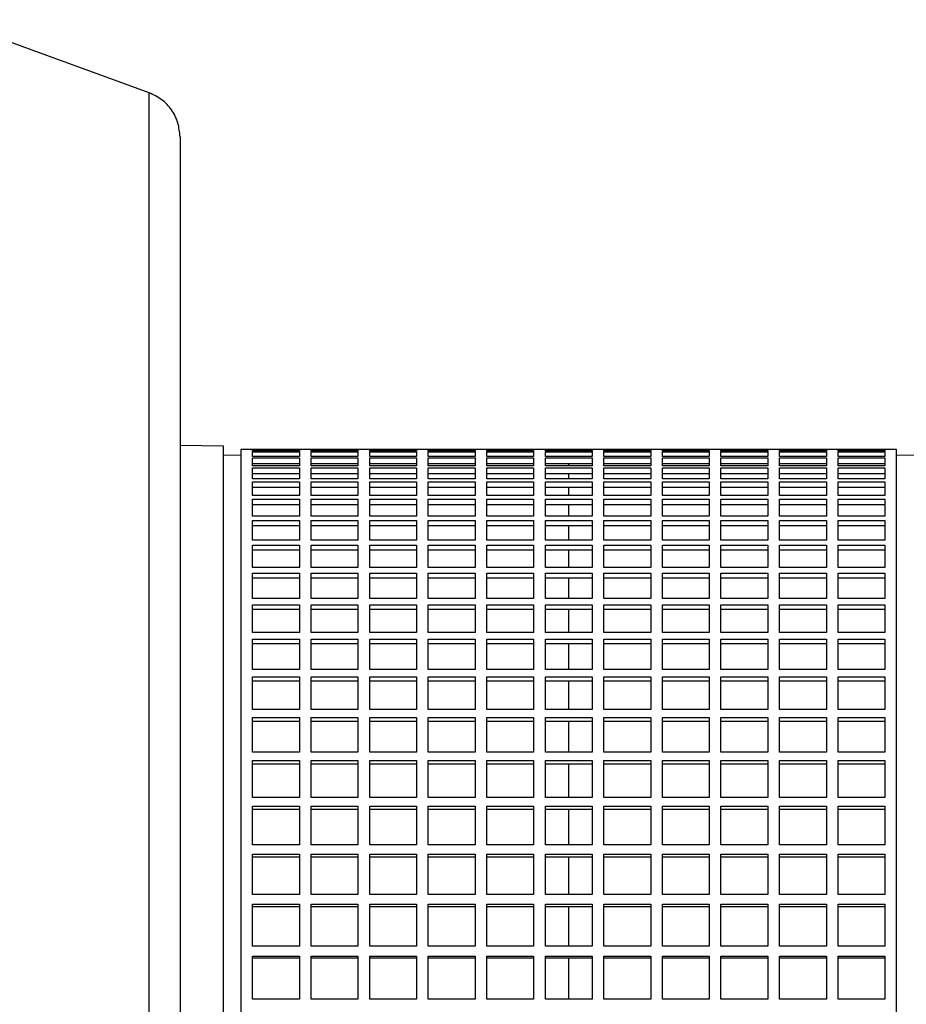
# Model space of a CAD drawing. Units: millimetres. Extents: x -4 to 213, y 0 to 297.
# Drawn here: x 48 to 59, y 85 to 97 of the extents above; entities that cross this region are included whole.
import ezdxf

# ---------------------------------------------------------------- set-up
doc = ezdxf.new("R2010")
doc.units = ezdxf.units.MM

msp = doc.modelspace()

# ---------------------------------------------------------------- linework, layer by layer
at = {"color": 7, "linetype": 'Continuous', "lineweight": 25}
for p, q in [((49.86065, 96.04285), (47.40778, 96.93562)), ((50.76511, 91.72885), (50.23655, 91.73808)), ((50.76511, 70.50706), (50.76511, 91.72885)), ((50.97899, 91.61796), (50.76511, 91.62169)), ((58.97899, 91.68938), (50.97899, 91.68938)), ((50.97899, 91.68938), (50.97899, 70.54653)), ((51.12185, 91.68917), (51.69328, 91.68917)), ((51.12185, 91.67007), (51.12185, 91.68917)), ((51.69328, 91.67007), (51.12185, 91.67007)), ((51.12185, 91.66105), (51.69328, 91.66105)), ((51.12185, 91.60385), (51.12185, 91.66105)), ((51.69328, 91.60385), (51.12185, 91.60385)), ((51.12185, 91.58584), (51.69328, 91.58584)), ((51.12185, 91.49079), (51.12185, 91.58584)), ((51.69328, 91.68917), (51.69328, 91.67007)), ((51.69328, 91.66105), (51.69328, 91.60385)), ((51.69328, 91.58584), (51.69328, 91.49079)), ((51.83614, 91.68917), (52.40756, 91.68917)), ((51.83614, 91.67007), (51.83614, 91.68917)), ((52.40756, 91.67007), (51.83614, 91.67007)), ((51.83614, 91.66105), (52.40756, 91.66105)), ((51.83614, 91.60385), (51.83614, 91.66105)), ((52.40756, 91.60385), (51.83614, 91.60385)), ((51.83614, 91.58584), (52.40756, 91.58584)), ((51.83614, 91.49079), (51.83614, 91.58584)), ((52.40756, 91.68917), (52.40756, 91.67007)), ((52.40756, 91.66105), (52.40756, 91.60385)), ((52.40756, 91.58584), (52.40756, 91.49079)), ((52.55042, 91.68917), (53.12185, 91.68917)), ((52.55042, 91.67007), (52.55042, 91.68917)), ((53.12185, 91.67007), (52.55042, 91.67007)), ((52.55042, 91.66105), (53.12185, 91.66105)), ((52.55042, 91.60385), (52.55042, 91.66105)), ((53.12185, 91.60385), (52.55042, 91.60385)), ((52.55042, 91.58584), (53.12185, 91.58584)), ((52.55042, 91.49079), (52.55042, 91.58584)), ((53.12185, 91.68917), (53.12185, 91.67007)), ((53.12185, 91.66105), (53.12185, 91.60385)), ((53.12185, 91.58584), (53.12185, 91.49079)), ((53.26471, 91.68917), (53.83614, 91.68917)), ((53.26471, 91.67007), (53.26471, 91.68917)), ((53.83614, 91.67007), (53.26471, 91.67007)), ((53.26471, 91.66105), (53.83614, 91.66105)), ((53.26471, 91.60385), (53.26471, 91.66105)), ((53.83614, 91.60385), (53.26471, 91.60385)), ((53.26471, 91.58584), (53.83614, 91.58584)), ((53.26471, 91.49079), (53.26471, 91.58584)), ((53.83614, 91.68917), (53.83614, 91.67007)), ((53.83614, 91.66105), (53.83614, 91.60385)), ((53.83614, 91.58584), (53.83614, 91.49079)), ((53.97899, 91.68917), (54.55042, 91.68917)), ((53.97899, 91.67007), (53.97899, 91.68917)), ((54.55042, 91.67007), (53.97899, 91.67007)), ((53.97899, 91.66105), (54.55042, 91.66105)), ((53.97899, 91.60385), (53.97899, 91.66105)), ((54.55042, 91.60385), (53.97899, 91.60385)), ((53.97899, 91.58584), (54.55042, 91.58584)), ((53.97899, 91.49079), (53.97899, 91.58584)), ((54.55042, 91.68917), (54.55042, 91.67007)), ((54.55042, 91.66105), (54.55042, 91.60385)), ((54.55042, 91.58584), (54.55042, 91.49079)), ((54.69328, 91.68917), (55.26471, 91.68917)), ((54.69328, 91.67007), (54.69328, 91.68917)), ((55.26471, 91.67007), (54.69328, 91.67007)), ((54.69328, 91.66105), (55.26471, 91.66105)), ((54.69328, 91.60385), (54.69328, 91.66105)), ((55.26471, 91.60385), (54.69328, 91.60385)), ((54.69328, 91.58584), (55.26471, 91.58584)), ((54.69328, 91.49079), (54.69328, 91.58584)), ((55.26471, 91.68917), (55.26471, 91.67007)), ((55.26471, 91.66105), (55.26471, 91.60385)), ((55.26471, 91.58584), (55.26471, 91.49079)), ((55.40756, 91.68917), (55.97899, 91.68917)), ((55.40756, 91.67007), (55.40756, 91.68917)), ((55.97899, 91.67007), (55.40756, 91.67007)), ((55.40756, 91.66105), (55.97899, 91.66105)), ((55.40756, 91.60385), (55.40756, 91.66105)), ((55.97899, 91.60385), (55.40756, 91.60385)), ((55.40756, 91.58584), (55.97899, 91.58584)), ((55.40756, 91.49079), (55.40756, 91.58584)), ((55.97899, 91.68917), (55.97899, 91.67007)), ((55.97899, 91.66105), (55.97899, 91.60385)), ((55.97899, 91.58584), (55.97899, 91.49079)), ((56.12185, 91.68917), (56.69328, 91.68917)), ((56.12185, 91.67007), (56.12185, 91.68917)), ((56.69328, 91.67007), (56.12185, 91.67007)), ((56.12185, 91.66105), (56.69328, 91.66105)), ((56.12185, 91.60385), (56.12185, 91.66105)), ((56.69328, 91.60385), (56.12185, 91.60385)), ((56.12185, 91.58584), (56.69328, 91.58584)), ((56.12185, 91.49079), (56.12185, 91.58584)), ((56.69328, 91.68917), (56.69328, 91.67007)), ((56.69328, 91.66105), (56.69328, 91.60385)), ((56.69328, 91.58584), (56.69328, 91.49079)), ((56.83614, 91.68917), (57.40756, 91.68917)), ((56.83614, 91.67007), (56.83614, 91.68917)), ((57.40756, 91.67007), (56.83614, 91.67007)), ((56.83614, 91.66105), (57.40756, 91.66105)), ((56.83614, 91.60385), (56.83614, 91.66105)), ((57.40756, 91.60385), (56.83614, 91.60385)), ((56.83614, 91.58584), (57.40756, 91.58584)), ((56.83614, 91.49079), (56.83614, 91.58584)), ((57.40756, 91.68917), (57.40756, 91.67007)), ((57.40756, 91.66105), (57.40756, 91.60385)), ((57.40756, 91.58584), (57.40756, 91.49079)), ((57.55042, 91.68917), (58.12185, 91.68917)), ((57.55042, 91.67007), (57.55042, 91.68917)), ((58.12185, 91.67007), (57.55042, 91.67007)), ((57.55042, 91.66105), (58.12185, 91.66105)), ((57.55042, 91.60385), (57.55042, 91.66105)), ((58.12185, 91.60385), (57.55042, 91.60385)), ((57.55042, 91.58584), (58.12185, 91.58584)), ((57.55042, 91.49079), (57.55042, 91.58584)), ((58.12185, 91.68917), (58.12185, 91.67007)), ((58.12185, 91.66105), (58.12185, 91.60385)), ((58.12185, 91.58584), (58.12185, 91.49079)), ((58.26471, 91.68917), (58.83614, 91.68917)), ((58.26471, 91.67007), (58.26471, 91.68917)), ((58.83614, 91.67007), (58.26471, 91.67007)), ((58.26471, 91.66105), (58.83614, 91.66105)), ((58.26471, 91.60385), (58.26471, 91.66105)), ((58.83614, 91.60385), (58.26471, 91.60385)), ((58.26471, 91.58584), (58.83614, 91.58584)), ((58.26471, 91.49079), (58.26471, 91.58584)), ((58.83614, 91.68917), (58.83614, 91.67007)), ((58.83614, 91.66105), (58.83614, 91.60385)), ((58.83614, 91.58584), (58.83614, 91.49079)), ((58.97899, 70.54653), (58.97899, 91.68938)), ((59.19328, 91.62169), (58.97899, 91.61795)), ((51.69328, 91.51538), (51.12185, 91.51538)), ((51.69328, 91.49079), (51.12185, 91.49079)), ((51.12185, 91.46388), (51.69328, 91.46388)), ((51.12185, 91.33141), (51.12185, 91.46388)), ((51.69328, 91.46388), (51.69328, 91.33141)), ((52.40756, 91.51538), (51.83614, 91.51538)), ((52.40756, 91.49079), (51.83614, 91.49079)), ((51.83614, 91.46388), (52.40756, 91.46388)), ((51.83614, 91.33141), (51.83614, 91.46388)), ((52.40756, 91.46388), (52.40756, 91.33141)), ((53.12185, 91.51538), (52.55042, 91.51538)), ((53.12185, 91.49079), (52.55042, 91.49079)), ((52.55042, 91.46388), (53.12185, 91.46388)), ((52.55042, 91.33141), (52.55042, 91.46388)), ((53.12185, 91.46388), (53.12185, 91.33141)), ((53.83614, 91.51538), (53.26471, 91.51538)), ((53.83614, 91.49079), (53.26471, 91.49079)), ((53.26471, 91.46388), (53.83614, 91.46388)), ((53.26471, 91.33141), (53.26471, 91.46388)), ((53.83614, 91.46388), (53.83614, 91.33141)), ((54.55042, 91.51538), (53.97899, 91.51538)), ((54.55042, 91.49079), (53.97899, 91.49079)), ((53.97899, 91.46388), (54.55042, 91.46388)), ((53.97899, 91.33141), (53.97899, 91.46388)), ((54.55042, 91.46388), (54.55042, 91.33141)), ((55.26471, 91.51538), (54.69328, 91.51538)), ((55.26471, 91.49079), (54.69328, 91.49079)), ((54.69328, 91.46388), (55.26471, 91.46388)), ((54.69328, 91.33141), (54.69328, 91.46388)), ((54.97924, 91.49079), (54.97924, 91.51538)), ((55.26471, 91.46388), (55.26471, 91.33141)), ((55.97899, 91.51538), (55.40756, 91.51538)), ((55.97899, 91.49079), (55.40756, 91.49079)), ((55.40756, 91.46388), (55.97899, 91.46388)), ((55.40756, 91.33141), (55.40756, 91.46388)), ((55.97899, 91.46388), (55.97899, 91.33141)), ((56.69328, 91.51538), (56.12185, 91.51538)), ((56.69328, 91.49079), (56.12185, 91.49079)), ((56.12185, 91.46388), (56.69328, 91.46388)), ((56.12185, 91.33141), (56.12185, 91.46388)), ((56.69328, 91.46388), (56.69328, 91.33141)), ((57.40756, 91.51538), (56.83614, 91.51538)), ((57.40756, 91.49079), (56.83614, 91.49079)), ((56.83614, 91.46388), (57.40756, 91.46388)), ((56.83614, 91.33141), (56.83614, 91.46388)), ((57.40756, 91.46388), (57.40756, 91.33141)), ((58.12185, 91.51538), (57.55042, 91.51538)), ((58.12185, 91.49079), (57.55042, 91.49079)), ((57.55042, 91.46388), (58.12185, 91.46388)), ((57.55042, 91.33141), (57.55042, 91.46388)), ((58.12185, 91.46388), (58.12185, 91.33141)), ((58.83614, 91.51538), (58.26471, 91.51538)), ((58.83614, 91.49079), (58.26471, 91.49079)), ((58.26471, 91.46388), (58.83614, 91.46388)), ((58.26471, 91.33141), (58.26471, 91.46388)), ((58.83614, 91.46388), (58.83614, 91.33141)), ((51.69328, 91.39437), (51.12185, 91.39437)), ((52.40756, 91.39437), (51.83614, 91.39437)), ((53.12185, 91.39437), (52.55042, 91.39437)), ((53.83614, 91.39437), (53.26471, 91.39437)), ((54.55042, 91.39437), (53.97899, 91.39437)), ((55.26471, 91.39437), (54.69328, 91.39437)), ((54.97924, 91.33141), (54.97924, 91.39437)), ((55.97899, 91.39437), (55.40756, 91.39437)), ((56.69328, 91.39437), (56.12185, 91.39437)), ((57.40756, 91.39437), (56.83614, 91.39437)), ((58.12185, 91.39437), (57.55042, 91.39437)), ((58.83614, 91.39437), (58.26471, 91.39437)), ((51.69328, 91.33141), (51.12185, 91.33141)), ((51.12185, 91.29571), (51.69328, 91.29571)), ((51.12185, 91.12641), (51.12185, 91.29571)), ((51.69328, 91.22747), (51.12185, 91.22747)), ((51.69328, 91.29571), (51.69328, 91.12641)), ((52.40756, 91.33141), (51.83614, 91.33141)), ((51.83614, 91.29571), (52.40756, 91.29571)), ((51.83614, 91.12641), (51.83614, 91.29571)), ((52.40756, 91.22747), (51.83614, 91.22747)), ((52.40756, 91.29571), (52.40756, 91.12641)), ((53.12185, 91.33141), (52.55042, 91.33141)), ((52.55042, 91.29571), (53.12185, 91.29571)), ((52.55042, 91.12641), (52.55042, 91.29571)), ((53.12185, 91.22747), (52.55042, 91.22747)), ((53.12185, 91.29571), (53.12185, 91.12641)), ((53.83614, 91.33141), (53.26471, 91.33141)), ((53.26471, 91.29571), (53.83614, 91.29571)), ((53.26471, 91.12641), (53.26471, 91.29571)), ((53.83614, 91.22747), (53.26471, 91.22747)), ((53.83614, 91.29571), (53.83614, 91.12641)), ((54.55042, 91.33141), (53.97899, 91.33141)), ((53.97899, 91.29571), (54.55042, 91.29571)), ((53.97899, 91.12641), (53.97899, 91.29571)), ((54.55042, 91.22747), (53.97899, 91.22747)), ((54.55042, 91.29571), (54.55042, 91.12641)), ((55.26471, 91.33141), (54.69328, 91.33141)), ((54.69328, 91.29571), (55.26471, 91.29571)), ((54.69328, 91.12641), (54.69328, 91.29571)), ((55.26471, 91.22747), (54.69328, 91.22747)), ((54.97924, 91.12641), (54.97924, 91.22747)), ((55.26471, 91.29571), (55.26471, 91.12641)), ((55.97899, 91.33141), (55.40756, 91.33141)), ((55.40756, 91.29571), (55.97899, 91.29571)), ((55.40756, 91.12641), (55.40756, 91.29571)), ((55.97899, 91.22747), (55.40756, 91.22747)), ((55.97899, 91.29571), (55.97899, 91.12641)), ((56.69328, 91.33141), (56.12185, 91.33141)), ((56.12185, 91.29571), (56.69328, 91.29571)), ((56.12185, 91.12641), (56.12185, 91.29571)), ((56.69328, 91.22747), (56.12185, 91.22747)), ((56.69328, 91.29571), (56.69328, 91.12641)), ((57.40756, 91.33141), (56.83614, 91.33141)), ((56.83614, 91.29571), (57.40756, 91.29571)), ((56.83614, 91.12641), (56.83614, 91.29571)), ((57.40756, 91.22747), (56.83614, 91.22747)), ((57.40756, 91.29571), (57.40756, 91.12641)), ((58.12185, 91.33141), (57.55042, 91.33141)), ((57.55042, 91.29571), (58.12185, 91.29571)), ((57.55042, 91.12641), (57.55042, 91.29571)), ((58.12185, 91.22747), (57.55042, 91.22747)), ((58.12185, 91.29571), (58.12185, 91.12641)), ((58.83614, 91.33141), (58.26471, 91.33141)), ((58.26471, 91.29571), (58.83614, 91.29571)), ((58.26471, 91.12641), (58.26471, 91.29571)), ((58.83614, 91.22747), (58.26471, 91.22747)), ((58.83614, 91.29571), (58.83614, 91.12641)), ((51.69328, 91.12641), (51.12185, 91.12641)), ((52.40756, 91.12641), (51.83614, 91.12641)), ((53.12185, 91.12641), (52.55042, 91.12641)), ((53.83614, 91.12641), (53.26471, 91.12641)), ((54.55042, 91.12641), (53.97899, 91.12641)), ((55.26471, 91.12641), (54.69328, 91.12641)), ((55.97899, 91.12641), (55.40756, 91.12641)), ((56.69328, 91.12641), (56.12185, 91.12641)), ((57.40756, 91.12641), (56.83614, 91.12641)), ((58.12185, 91.12641), (57.55042, 91.12641)), ((58.83614, 91.12641), (58.26471, 91.12641)), ((51.12185, 91.08209), (51.69328, 91.08209)), ((51.12185, 90.87671), (51.12185, 91.08209)), ((51.69328, 91.01541), (51.12185, 91.01541)), ((51.69328, 91.08209), (51.69328, 90.87671)), ((51.83614, 91.08209), (52.40756, 91.08209)), ((51.83614, 90.87671), (51.83614, 91.08209)), ((52.40756, 91.01541), (51.83614, 91.01541)), ((52.40756, 91.08209), (52.40756, 90.87671)), ((52.55042, 91.08209), (53.12185, 91.08209)), ((52.55042, 90.87671), (52.55042, 91.08209)), ((53.12185, 91.01541), (52.55042, 91.01541)), ((53.12185, 91.08209), (53.12185, 90.87671)), ((53.26471, 91.08209), (53.83614, 91.08209)), ((53.26471, 90.87671), (53.26471, 91.08209)), ((53.83614, 91.01541), (53.26471, 91.01541)), ((53.83614, 91.08209), (53.83614, 90.87671)), ((53.97899, 91.08209), (54.55042, 91.08209)), ((53.97899, 90.87671), (53.97899, 91.08209)), ((54.55042, 91.01541), (53.97899, 91.01541)), ((54.55042, 91.08209), (54.55042, 90.87671)), ((54.69328, 91.08209), (55.26471, 91.08209)), ((54.69328, 90.87671), (54.69328, 91.08209)), ((55.26471, 91.01541), (54.69328, 91.01541)), ((54.97924, 90.87671), (54.97924, 91.01541)), ((55.26471, 91.08209), (55.26471, 90.87671)), ((55.40756, 91.08209), (55.97899, 91.08209)), ((55.40756, 90.87671), (55.40756, 91.08209)), ((55.97899, 91.01541), (55.40756, 91.01541)), ((55.97899, 91.08209), (55.97899, 90.87671)), ((56.12185, 91.08209), (56.69328, 91.08209)), ((56.12185, 90.87671), (56.12185, 91.08209)), ((56.69328, 91.01541), (56.12185, 91.01541)), ((56.69328, 91.08209), (56.69328, 90.87671)), ((56.83614, 91.08209), (57.40756, 91.08209)), ((56.83614, 90.87671), (56.83614, 91.08209)), ((57.40756, 91.01541), (56.83614, 91.01541)), ((57.40756, 91.08209), (57.40756, 90.87671)), ((57.55042, 91.08209), (58.12185, 91.08209)), ((57.55042, 90.87671), (57.55042, 91.08209)), ((58.12185, 91.01541), (57.55042, 91.01541)), ((58.12185, 91.08209), (58.12185, 90.87671)), ((58.26471, 91.08209), (58.83614, 91.08209)), ((58.26471, 90.87671), (58.26471, 91.08209)), ((58.83614, 91.01541), (58.26471, 91.01541)), ((58.83614, 91.08209), (58.83614, 90.87671)), ((51.69328, 90.87671), (51.12185, 90.87671)), ((52.40756, 90.87671), (51.83614, 90.87671)), ((53.12185, 90.87671), (52.55042, 90.87671)), ((53.83614, 90.87671), (53.26471, 90.87671)), ((54.55042, 90.87671), (53.97899, 90.87671)), ((55.26471, 90.87671), (54.69328, 90.87671)), ((55.97899, 90.87671), (55.40756, 90.87671)), ((56.69328, 90.87671), (56.12185, 90.87671)), ((57.40756, 90.87671), (56.83614, 90.87671)), ((58.12185, 90.87671), (57.55042, 90.87671)), ((58.83614, 90.87671), (58.26471, 90.87671)), ((51.12185, 90.82397), (51.69328, 90.82397)), ((51.12185, 90.58343), (51.12185, 90.82397)), ((51.69328, 90.75915), (51.12185, 90.75915)), ((51.69328, 90.82397), (51.69328, 90.58343)), ((51.83614, 90.82397), (52.40756, 90.82397)), ((51.83614, 90.58343), (51.83614, 90.82397)), ((52.40756, 90.75915), (51.83614, 90.75915)), ((52.40756, 90.82397), (52.40756, 90.58343)), ((52.55042, 90.82397), (53.12185, 90.82397)), ((52.55042, 90.58343), (52.55042, 90.82397)), ((53.12185, 90.75915), (52.55042, 90.75915)), ((53.12185, 90.82397), (53.12185, 90.58343)), ((53.26471, 90.82397), (53.83614, 90.82397)), ((53.26471, 90.58343), (53.26471, 90.82397)), ((53.83614, 90.75915), (53.26471, 90.75915)), ((53.83614, 90.82397), (53.83614, 90.58343)), ((53.97899, 90.82397), (54.55042, 90.82397)), ((53.97899, 90.58343), (53.97899, 90.82397)), ((54.55042, 90.75915), (53.97899, 90.75915)), ((54.55042, 90.82397), (54.55042, 90.58343)), ((54.69328, 90.82397), (55.26471, 90.82397)), ((54.69328, 90.58343), (54.69328, 90.82397)), ((55.26471, 90.75915), (54.69328, 90.75915)), ((55.26471, 90.82397), (55.26471, 90.58343)), ((55.40756, 90.82397), (55.97899, 90.82397)), ((55.40756, 90.58343), (55.40756, 90.82397)), ((55.97899, 90.75915), (55.40756, 90.75915)), ((55.97899, 90.82397), (55.97899, 90.58343)), ((56.12185, 90.82397), (56.69328, 90.82397)), ((56.12185, 90.58343), (56.12185, 90.82397)), ((56.69328, 90.75915), (56.12185, 90.75915)), ((56.69328, 90.82397), (56.69328, 90.58343)), ((56.83614, 90.82397), (57.40756, 90.82397)), ((56.83614, 90.58343), (56.83614, 90.82397)), ((57.40756, 90.75915), (56.83614, 90.75915)), ((57.40756, 90.82397), (57.40756, 90.58343)), ((57.55042, 90.82397), (58.12185, 90.82397)), ((57.55042, 90.58343), (57.55042, 90.82397)), ((58.12185, 90.75915), (57.55042, 90.75915)), ((58.12185, 90.82397), (58.12185, 90.58343)), ((58.26471, 90.82397), (58.83614, 90.82397)), ((58.26471, 90.58343), (58.26471, 90.82397)), ((58.83614, 90.75915), (58.26471, 90.75915)), ((58.83614, 90.82397), (58.83614, 90.58343)), ((51.69328, 90.58343), (51.12185, 90.58343)), ((51.12185, 90.52249), (51.69328, 90.52249)), ((51.12185, 90.24787), (51.12185, 90.52249)), ((51.69328, 90.52249), (51.69328, 90.24787)), ((52.40756, 90.58343), (51.83614, 90.58343)), ((51.83614, 90.52249), (52.40756, 90.52249)), ((51.83614, 90.24787), (51.83614, 90.52249)), ((52.40756, 90.52249), (52.40756, 90.24787)), ((53.12185, 90.58343), (52.55042, 90.58343)), ((52.55042, 90.52249), (53.12185, 90.52249)), ((52.55042, 90.24787), (52.55042, 90.52249)), ((53.12185, 90.52249), (53.12185, 90.24787)), ((53.83614, 90.58343), (53.26471, 90.58343)), ((53.26471, 90.52249), (53.83614, 90.52249)), ((53.26471, 90.24787), (53.26471, 90.52249)), ((53.83614, 90.52249), (53.83614, 90.24787)), ((54.55042, 90.58343), (53.97899, 90.58343)), ((53.97899, 90.52249), (54.55042, 90.52249)), ((53.97899, 90.24787), (53.97899, 90.52249)), ((54.55042, 90.52249), (54.55042, 90.24787)), ((55.26471, 90.58343), (54.69328, 90.58343)), ((54.69328, 90.52249), (55.26471, 90.52249)), ((54.69328, 90.24787), (54.69328, 90.52249)), ((55.26471, 90.52249), (55.26471, 90.24787)), ((55.97899, 90.58343), (55.40756, 90.58343)), ((55.40756, 90.52249), (55.97899, 90.52249)), ((55.40756, 90.24787), (55.40756, 90.52249)), ((55.97899, 90.52249), (55.97899, 90.24787)), ((56.69328, 90.58343), (56.12185, 90.58343)), ((56.12185, 90.52249), (56.69328, 90.52249)), ((56.12185, 90.24787), (56.12185, 90.52249)), ((56.69328, 90.52249), (56.69328, 90.24787)), ((57.40756, 90.58343), (56.83614, 90.58343)), ((56.83614, 90.52249), (57.40756, 90.52249)), ((56.83614, 90.24787), (56.83614, 90.52249)), ((57.40756, 90.52249), (57.40756, 90.24787)), ((58.12185, 90.58343), (57.55042, 90.58343)), ((57.55042, 90.52249), (58.12185, 90.52249)), ((57.55042, 90.24787), (57.55042, 90.52249)), ((58.12185, 90.52249), (58.12185, 90.24787)), ((58.83614, 90.58343), (58.26471, 90.58343)), ((58.26471, 90.52249), (58.83614, 90.52249)), ((58.26471, 90.24787), (58.26471, 90.52249)), ((58.83614, 90.52249), (58.83614, 90.24787)), ((51.69328, 90.45983), (51.12185, 90.45983)), ((52.40756, 90.45983), (51.83614, 90.45983)), ((53.12185, 90.45983), (52.55042, 90.45983)), ((53.83614, 90.45983), (53.26471, 90.45983)), ((54.55042, 90.45983), (53.97899, 90.45983)), ((55.26471, 90.45983), (54.69328, 90.45983)), ((55.97899, 90.45983), (55.40756, 90.45983)), ((56.69328, 90.45983), (56.12185, 90.45983)), ((57.40756, 90.45983), (56.83614, 90.45983)), ((58.12185, 90.45983), (57.55042, 90.45983)), ((58.83614, 90.45983), (58.26471, 90.45983)), ((51.69328, 90.24787), (51.12185, 90.24787)), ((51.12185, 90.17901), (51.69328, 90.17901)), ((51.12185, 89.87154), (51.12185, 90.17901)), ((51.69328, 90.17901), (51.69328, 89.87154)), ((52.40756, 90.24787), (51.83614, 90.24787)), ((51.83614, 90.17901), (52.40756, 90.17901)), ((51.83614, 89.87154), (51.83614, 90.17901)), ((52.40756, 90.17901), (52.40756, 89.87154)), ((53.12185, 90.24787), (52.55042, 90.24787)), ((52.55042, 90.17901), (53.12185, 90.17901)), ((52.55042, 89.87154), (52.55042, 90.17901)), ((53.12185, 90.17901), (53.12185, 89.87154)), ((53.83614, 90.24787), (53.26471, 90.24787)), ((53.26471, 90.17901), (53.83614, 90.17901)), ((53.26471, 89.87154), (53.26471, 90.17901)), ((53.83614, 90.17901), (53.83614, 89.87154)), ((54.55042, 90.24787), (53.97899, 90.24787)), ((53.97899, 90.17901), (54.55042, 90.17901)), ((53.97899, 89.87154), (53.97899, 90.17901)), ((54.55042, 90.17901), (54.55042, 89.87154)), ((55.26471, 90.24787), (54.69328, 90.24787)), ((54.69328, 90.17901), (55.26471, 90.17901)), ((54.69328, 89.87154), (54.69328, 90.17901)), ((55.26471, 90.17901), (55.26471, 89.87154)), ((55.97899, 90.24787), (55.40756, 90.24787)), ((55.40756, 90.17901), (55.97899, 90.17901)), ((55.40756, 89.87154), (55.40756, 90.17901)), ((55.97899, 90.17901), (55.97899, 89.87154)), ((56.69328, 90.24787), (56.12185, 90.24787)), ((56.12185, 90.17901), (56.69328, 90.17901)), ((56.12185, 89.87154), (56.12185, 90.17901)), ((56.69328, 90.17901), (56.69328, 89.87154)), ((57.40756, 90.24787), (56.83614, 90.24787)), ((56.83614, 90.17901), (57.40756, 90.17901)), ((56.83614, 89.87154), (56.83614, 90.17901)), ((57.40756, 90.17901), (57.40756, 89.87154)), ((58.12185, 90.24787), (57.55042, 90.24787)), ((57.55042, 90.17901), (58.12185, 90.17901)), ((57.55042, 89.87154), (57.55042, 90.17901)), ((58.12185, 90.17901), (58.12185, 89.87154)), ((58.83614, 90.24787), (58.26471, 90.24787)), ((58.26471, 90.17901), (58.83614, 90.17901)), ((58.26471, 89.87154), (58.26471, 90.17901)), ((58.83614, 90.17901), (58.83614, 89.87154)), ((51.69328, 90.11878), (51.12185, 90.11878)), ((52.40756, 90.11878), (51.83614, 90.11878)), ((53.12185, 90.11878), (52.55042, 90.11878)), ((53.83614, 90.11878), (53.26471, 90.11878)), ((54.55042, 90.11878), (53.97899, 90.11878)), ((55.26471, 90.11878), (54.69328, 90.11878)), ((55.97899, 90.11878), (55.40756, 90.11878)), ((56.69328, 90.11878), (56.12185, 90.11878)), ((57.40756, 90.11878), (56.83614, 90.11878)), ((58.12185, 90.11878), (57.55042, 90.11878)), ((58.83614, 90.11878), (58.26471, 90.11878)), ((51.69328, 89.87154), (51.12185, 89.87154)), ((51.12185, 89.79507), (51.69328, 89.79507)), ((51.12185, 89.45611), (51.12185, 89.79507)), ((51.69328, 89.79507), (51.69328, 89.45611)), ((52.40756, 89.87154), (51.83614, 89.87154)), ((51.83614, 89.79507), (52.40756, 89.79507)), ((51.83614, 89.45611), (51.83614, 89.79507)), ((52.40756, 89.79507), (52.40756, 89.45611)), ((53.12185, 89.87154), (52.55042, 89.87154)), ((52.55042, 89.79507), (53.12185, 89.79507)), ((52.55042, 89.45611), (52.55042, 89.79507)), ((53.12185, 89.79507), (53.12185, 89.45611)), ((53.83614, 89.87154), (53.26471, 89.87154)), ((53.26471, 89.79507), (53.83614, 89.79507)), ((53.26471, 89.45611), (53.26471, 89.79507)), ((53.83614, 89.79507), (53.83614, 89.45611)), ((54.55042, 89.87154), (53.97899, 89.87154)), ((53.97899, 89.79507), (54.55042, 89.79507)), ((53.97899, 89.45611), (53.97899, 89.79507)), ((54.55042, 89.79507), (54.55042, 89.45611)), ((55.26471, 89.87154), (54.69328, 89.87154)), ((54.69328, 89.79507), (55.26471, 89.79507)), ((54.69328, 89.45611), (54.69328, 89.79507)), ((55.26471, 89.79507), (55.26471, 89.45611)), ((55.97899, 89.87154), (55.40756, 89.87154)), ((55.40756, 89.79507), (55.97899, 89.79507)), ((55.40756, 89.45611), (55.40756, 89.79507)), ((55.97899, 89.79507), (55.97899, 89.45611)), ((56.69328, 89.87154), (56.12185, 89.87154)), ((56.12185, 89.79507), (56.69328, 89.79507)), ((56.12185, 89.45611), (56.12185, 89.79507)), ((56.69328, 89.79507), (56.69328, 89.45611)), ((57.40756, 89.87154), (56.83614, 89.87154)), ((56.83614, 89.79507), (57.40756, 89.79507)), ((56.83614, 89.45611), (56.83614, 89.79507)), ((57.40756, 89.79507), (57.40756, 89.45611)), ((58.12185, 89.87154), (57.55042, 89.87154)), ((57.55042, 89.79507), (58.12185, 89.79507)), ((57.55042, 89.45611), (57.55042, 89.79507)), ((58.12185, 89.79507), (58.12185, 89.45611)), ((58.83614, 89.87154), (58.26471, 89.87154)), ((58.26471, 89.79507), (58.83614, 89.79507)), ((58.26471, 89.45611), (58.26471, 89.79507)), ((58.83614, 89.79507), (58.83614, 89.45611)), ((51.69328, 89.73754), (51.12185, 89.73754)), ((52.40756, 89.73754), (51.83614, 89.73754)), ((53.12185, 89.73754), (52.55042, 89.73754)), ((53.83614, 89.73754), (53.26471, 89.73754)), ((54.55042, 89.73754), (53.97899, 89.73754)), ((55.26471, 89.73754), (54.69328, 89.73754)), ((55.97899, 89.73754), (55.40756, 89.73754)), ((56.69328, 89.73754), (56.12185, 89.73754)), ((57.40756, 89.73754), (56.83614, 89.73754)), ((58.12185, 89.73754), (57.55042, 89.73754)), ((58.83614, 89.73754), (58.26471, 89.73754)), ((51.69328, 89.45611), (51.12185, 89.45611)), ((52.40756, 89.45611), (51.83614, 89.45611)), ((53.12185, 89.45611), (52.55042, 89.45611)), ((53.83614, 89.45611), (53.26471, 89.45611)), ((54.55042, 89.45611), (53.97899, 89.45611)), ((55.26471, 89.45611), (54.69328, 89.45611)), ((55.97899, 89.45611), (55.40756, 89.45611)), ((56.69328, 89.45611), (56.12185, 89.45611)), ((57.40756, 89.45611), (56.83614, 89.45611)), ((58.12185, 89.45611), (57.55042, 89.45611)), ((58.83614, 89.45611), (58.26471, 89.45611)), ((51.12185, 89.37236), (51.69328, 89.37236)), ((51.12185, 89.00343), (51.12185, 89.37236)), ((51.69328, 89.3178), (51.12185, 89.3178)), ((51.69328, 89.37236), (51.69328, 89.00343)), ((51.83614, 89.37236), (52.40756, 89.37236)), ((51.83614, 89.00343), (51.83614, 89.37236)), ((52.40756, 89.3178), (51.83614, 89.3178)), ((52.40756, 89.37236), (52.40756, 89.00343)), ((52.55042, 89.37236), (53.12185, 89.37236)), ((52.55042, 89.00343), (52.55042, 89.37236)), ((53.12185, 89.3178), (52.55042, 89.3178)), ((53.12185, 89.37236), (53.12185, 89.00343)), ((53.26471, 89.37236), (53.83614, 89.37236)), ((53.26471, 89.00343), (53.26471, 89.37236)), ((53.83614, 89.3178), (53.26471, 89.3178)), ((53.83614, 89.37236), (53.83614, 89.00343)), ((53.97899, 89.37236), (54.55042, 89.37236)), ((53.97899, 89.00343), (53.97899, 89.37236)), ((54.55042, 89.3178), (53.97899, 89.3178)), ((54.55042, 89.37236), (54.55042, 89.00343)), ((54.69328, 89.37236), (55.26471, 89.37236)), ((54.69328, 89.00343), (54.69328, 89.37236)), ((55.26471, 89.3178), (54.69328, 89.3178)), ((55.26471, 89.37236), (55.26471, 89.00343)), ((55.40756, 89.37236), (55.97899, 89.37236)), ((55.40756, 89.00343), (55.40756, 89.37236)), ((55.97899, 89.3178), (55.40756, 89.3178)), ((55.97899, 89.37236), (55.97899, 89.00343)), ((56.12185, 89.37236), (56.69328, 89.37236)), ((56.12185, 89.00343), (56.12185, 89.37236)), ((56.69328, 89.3178), (56.12185, 89.3178)), ((56.69328, 89.37236), (56.69328, 89.00343)), ((56.83614, 89.37236), (57.40756, 89.37236)), ((56.83614, 89.00343), (56.83614, 89.37236)), ((57.40756, 89.3178), (56.83614, 89.3178)), ((57.40756, 89.37236), (57.40756, 89.00343)), ((57.55042, 89.37236), (58.12185, 89.37236)), ((57.55042, 89.00343), (57.55042, 89.37236)), ((58.12185, 89.3178), (57.55042, 89.3178)), ((58.12185, 89.37236), (58.12185, 89.00343)), ((58.26471, 89.37236), (58.83614, 89.37236)), ((58.26471, 89.00343), (58.26471, 89.37236)), ((58.83614, 89.3178), (58.26471, 89.3178)), ((58.83614, 89.37236), (58.83614, 89.00343)), ((51.69328, 89.00343), (51.12185, 89.00343)), ((52.40756, 89.00343), (51.83614, 89.00343)), ((53.12185, 89.00343), (52.55042, 89.00343)), ((53.83614, 89.00343), (53.26471, 89.00343)), ((54.55042, 89.00343), (53.97899, 89.00343)), ((55.26471, 89.00343), (54.69328, 89.00343)), ((55.97899, 89.00343), (55.40756, 89.00343)), ((56.69328, 89.00343), (56.12185, 89.00343)), ((57.40756, 89.00343), (56.83614, 89.00343)), ((58.12185, 89.00343), (57.55042, 89.00343)), ((58.83614, 89.00343), (58.26471, 89.00343)), ((51.12185, 88.9128), (51.69328, 88.9128)), ((51.12185, 88.51555), (51.12185, 88.9128)), ((51.69328, 88.86143), (51.12185, 88.86143)), ((51.69328, 88.9128), (51.69328, 88.51555)), ((51.83614, 88.9128), (52.40756, 88.9128)), ((51.83614, 88.51555), (51.83614, 88.9128)), ((52.40756, 88.86143), (51.83614, 88.86143)), ((52.40756, 88.9128), (52.40756, 88.51555)), ((52.55042, 88.9128), (53.12185, 88.9128)), ((52.55042, 88.51555), (52.55042, 88.9128)), ((53.12185, 88.86143), (52.55042, 88.86143)), ((53.12185, 88.9128), (53.12185, 88.51555)), ((53.26471, 88.9128), (53.83614, 88.9128)), ((53.26471, 88.51555), (53.26471, 88.9128)), ((53.83614, 88.86143), (53.26471, 88.86143)), ((53.83614, 88.9128), (53.83614, 88.51555)), ((53.97899, 88.9128), (54.55042, 88.9128)), ((53.97899, 88.51555), (53.97899, 88.9128)), ((54.55042, 88.86143), (53.97899, 88.86143)), ((54.55042, 88.9128), (54.55042, 88.51555)), ((54.69328, 88.9128), (55.26471, 88.9128)), ((54.69328, 88.51555), (54.69328, 88.9128)), ((55.26471, 88.86143), (54.69328, 88.86143)), ((54.97924, 88.51555), (54.97924, 88.86143)), ((55.26471, 88.9128), (55.26471, 88.51555)), ((55.40756, 88.9128), (55.97899, 88.9128)), ((55.40756, 88.51555), (55.40756, 88.9128)), ((55.97899, 88.86143), (55.40756, 88.86143)), ((55.97899, 88.9128), (55.97899, 88.51555)), ((56.12185, 88.9128), (56.69328, 88.9128)), ((56.12185, 88.51555), (56.12185, 88.9128)), ((56.69328, 88.86143), (56.12185, 88.86143)), ((56.69328, 88.9128), (56.69328, 88.51555)), ((56.83614, 88.9128), (57.40756, 88.9128)), ((56.83614, 88.51555), (56.83614, 88.9128)), ((57.40756, 88.86143), (56.83614, 88.86143)), ((57.40756, 88.9128), (57.40756, 88.51555)), ((57.55042, 88.9128), (58.12185, 88.9128)), ((57.55042, 88.51555), (57.55042, 88.9128)), ((58.12185, 88.86143), (57.55042, 88.86143)), ((58.12185, 88.9128), (58.12185, 88.51555)), ((58.26471, 88.9128), (58.83614, 88.9128)), ((58.26471, 88.51555), (58.26471, 88.9128)), ((58.83614, 88.86143), (58.26471, 88.86143)), ((58.83614, 88.9128), (58.83614, 88.51555)), ((51.69328, 88.51555), (51.12185, 88.51555)), ((52.40756, 88.51555), (51.83614, 88.51555)), ((53.12185, 88.51555), (52.55042, 88.51555)), ((53.83614, 88.51555), (53.26471, 88.51555)), ((54.55042, 88.51555), (53.97899, 88.51555)), ((55.26471, 88.51555), (54.69328, 88.51555)), ((55.97899, 88.51555), (55.40756, 88.51555)), ((56.69328, 88.51555), (56.12185, 88.51555)), ((57.40756, 88.51555), (56.83614, 88.51555)), ((58.12185, 88.51555), (57.55042, 88.51555)), ((58.83614, 88.51555), (58.26471, 88.51555)), ((51.12185, 88.41842), (51.69328, 88.41842)), ((51.12185, 87.99462), (51.12185, 88.41842)), ((51.69328, 88.37049), (51.12185, 88.37049)), ((51.69328, 88.41842), (51.69328, 87.99462)), ((51.83614, 88.41842), (52.40756, 88.41842)), ((51.83614, 87.99462), (51.83614, 88.41842)), ((52.40756, 88.37049), (51.83614, 88.37049)), ((52.40756, 88.41842), (52.40756, 87.99462)), ((52.55042, 88.41842), (53.12185, 88.41842)), ((52.55042, 87.99462), (52.55042, 88.41842)), ((53.12185, 88.37049), (52.55042, 88.37049)), ((53.12185, 88.41842), (53.12185, 87.99462)), ((53.26471, 88.41842), (53.83614, 88.41842)), ((53.26471, 87.99462), (53.26471, 88.41842)), ((53.83614, 88.37049), (53.26471, 88.37049)), ((53.83614, 88.41842), (53.83614, 87.99462)), ((53.97899, 88.41842), (54.55042, 88.41842)), ((53.97899, 87.99462), (53.97899, 88.41842)), ((54.55042, 88.37049), (53.97899, 88.37049)), ((54.55042, 88.41842), (54.55042, 87.99462)), ((54.69328, 88.41842), (55.26471, 88.41842)), ((54.69328, 87.99462), (54.69328, 88.41842)), ((55.26471, 88.37049), (54.69328, 88.37049)), ((54.97924, 87.99462), (54.97924, 88.37049)), ((55.26471, 88.41842), (55.26471, 87.99462)), ((55.40756, 88.41842), (55.97899, 88.41842)), ((55.40756, 87.99462), (55.40756, 88.41842)), ((55.97899, 88.37049), (55.40756, 88.37049)), ((55.97899, 88.41842), (55.97899, 87.99462)), ((56.12185, 88.41842), (56.69328, 88.41842)), ((56.12185, 87.99462), (56.12185, 88.41842)), ((56.69328, 88.37049), (56.12185, 88.37049)), ((56.69328, 88.41842), (56.69328, 87.99462)), ((56.83614, 88.41842), (57.40756, 88.41842)), ((56.83614, 87.99462), (56.83614, 88.41842)), ((57.40756, 88.37049), (56.83614, 88.37049)), ((57.40756, 88.41842), (57.40756, 87.99462)), ((57.55042, 88.41842), (58.12185, 88.41842)), ((57.55042, 87.99462), (57.55042, 88.41842)), ((58.12185, 88.37049), (57.55042, 88.37049)), ((58.12185, 88.41842), (58.12185, 87.99462)), ((58.26471, 88.41842), (58.83614, 88.41842)), ((58.26471, 87.99462), (58.26471, 88.41842)), ((58.83614, 88.37049), (58.26471, 88.37049)), ((58.83614, 88.41842), (58.83614, 87.99462)), ((51.69328, 87.99462), (51.12185, 87.99462)), ((52.40756, 87.99462), (51.83614, 87.99462)), ((53.12185, 87.99462), (52.55042, 87.99462)), ((53.83614, 87.99462), (53.26471, 87.99462)), ((54.55042, 87.99462), (53.97899, 87.99462)), ((55.26471, 87.99462), (54.69328, 87.99462)), ((55.97899, 87.99462), (55.40756, 87.99462)), ((56.69328, 87.99462), (56.12185, 87.99462)), ((57.40756, 87.99462), (56.83614, 87.99462)), ((58.12185, 87.99462), (57.55042, 87.99462)), ((58.83614, 87.99462), (58.26471, 87.99462)), ((51.12185, 87.89143), (51.69328, 87.89143)), ((51.12185, 87.44297), (51.12185, 87.89143)), ((51.69328, 87.89143), (51.69328, 87.44297)), ((51.83614, 87.89143), (52.40756, 87.89143)), ((51.83614, 87.44297), (51.83614, 87.89143)), ((52.40756, 87.89143), (52.40756, 87.44297)), ((52.55042, 87.89143), (53.12185, 87.89143)), ((52.55042, 87.44297), (52.55042, 87.89143)), ((53.12185, 87.89143), (53.12185, 87.44297)), ((53.26471, 87.89143), (53.83614, 87.89143)), ((53.26471, 87.44297), (53.26471, 87.89143)), ((53.83614, 87.89143), (53.83614, 87.44297)), ((53.97899, 87.89143), (54.55042, 87.89143)), ((53.97899, 87.44297), (53.97899, 87.89143)), ((54.55042, 87.89143), (54.55042, 87.44297)), ((54.69328, 87.89143), (55.26471, 87.89143)), ((54.69328, 87.44297), (54.69328, 87.89143)), ((55.26471, 87.89143), (55.26471, 87.44297)), ((55.40756, 87.89143), (55.97899, 87.89143)), ((55.40756, 87.44297), (55.40756, 87.89143)), ((55.97899, 87.89143), (55.97899, 87.44297)), ((56.12185, 87.89143), (56.69328, 87.89143)), ((56.12185, 87.44297), (56.12185, 87.89143)), ((56.69328, 87.89143), (56.69328, 87.44297)), ((56.83614, 87.89143), (57.40756, 87.89143)), ((56.83614, 87.44297), (56.83614, 87.89143)), ((57.40756, 87.89143), (57.40756, 87.44297)), ((57.55042, 87.89143), (58.12185, 87.89143)), ((57.55042, 87.44297), (57.55042, 87.89143)), ((58.12185, 87.89143), (58.12185, 87.44297)), ((58.26471, 87.89143), (58.83614, 87.89143)), ((58.26471, 87.44297), (58.26471, 87.89143)), ((58.83614, 87.89143), (58.83614, 87.44297)), ((51.69328, 87.84715), (51.12185, 87.84715)), ((52.40756, 87.84715), (51.83614, 87.84715)), ((53.12185, 87.84715), (52.55042, 87.84715)), ((53.83614, 87.84715), (53.26471, 87.84715)), ((54.55042, 87.84715), (53.97899, 87.84715)), ((55.26471, 87.84715), (54.69328, 87.84715)), ((54.97924, 87.44297), (54.97924, 87.84715)), ((55.97899, 87.84715), (55.40756, 87.84715)), ((56.69328, 87.84715), (56.12185, 87.84715)), ((57.40756, 87.84715), (56.83614, 87.84715)), ((58.12185, 87.84715), (57.55042, 87.84715)), ((58.83614, 87.84715), (58.26471, 87.84715)), ((51.69328, 87.44297), (51.12185, 87.44297)), ((52.40756, 87.44297), (51.83614, 87.44297)), ((53.12185, 87.44297), (52.55042, 87.44297)), ((53.83614, 87.44297), (53.26471, 87.44297)), ((54.55042, 87.44297), (53.97899, 87.44297)), ((55.26471, 87.44297), (54.69328, 87.44297)), ((55.97899, 87.44297), (55.40756, 87.44297)), ((56.69328, 87.44297), (56.12185, 87.44297)), ((57.40756, 87.44297), (56.83614, 87.44297)), ((58.12185, 87.44297), (57.55042, 87.44297)), ((58.83614, 87.44297), (58.26471, 87.44297)), ((51.12185, 87.33419), (51.69328, 87.33419)), ((51.12185, 86.86308), (51.12185, 87.33419)), ((51.69328, 87.29375), (51.12185, 87.29375)), ((51.69328, 87.33419), (51.69328, 86.86308)), ((51.83614, 87.33419), (52.40756, 87.33419)), ((51.83614, 86.86308), (51.83614, 87.33419)), ((52.40756, 87.29375), (51.83614, 87.29375)), ((52.40756, 87.33419), (52.40756, 86.86308)), ((52.55042, 87.33419), (53.12185, 87.33419)), ((52.55042, 86.86308), (52.55042, 87.33419)), ((53.12185, 87.29375), (52.55042, 87.29375)), ((53.12185, 87.33419), (53.12185, 86.86308)), ((53.26471, 87.33419), (53.83614, 87.33419)), ((53.26471, 86.86308), (53.26471, 87.33419)), ((53.83614, 87.29375), (53.26471, 87.29375)), ((53.83614, 87.33419), (53.83614, 86.86308)), ((53.97899, 87.33419), (54.55042, 87.33419)), ((53.97899, 86.86308), (53.97899, 87.33419)), ((54.55042, 87.29375), (53.97899, 87.29375)), ((54.55042, 87.33419), (54.55042, 86.86308)), ((54.69328, 87.33419), (55.26471, 87.33419)), ((54.69328, 86.86308), (54.69328, 87.33419)), ((55.26471, 87.29375), (54.69328, 87.29375)), ((55.26471, 87.33419), (55.26471, 86.86308)), ((55.40756, 87.33419), (55.97899, 87.33419)), ((55.40756, 86.86308), (55.40756, 87.33419)), ((55.97899, 87.29375), (55.40756, 87.29375)), ((55.97899, 87.33419), (55.97899, 86.86308)), ((56.12185, 87.33419), (56.69328, 87.33419)), ((56.12185, 86.86308), (56.12185, 87.33419)), ((56.69328, 87.29375), (56.12185, 87.29375)), ((56.69328, 87.33419), (56.69328, 86.86308)), ((56.83614, 87.33419), (57.40756, 87.33419)), ((56.83614, 86.86308), (56.83614, 87.33419)), ((57.40756, 87.29375), (56.83614, 87.29375)), ((57.40756, 87.33419), (57.40756, 86.86308)), ((57.55042, 87.33419), (58.12185, 87.33419)), ((57.55042, 86.86308), (57.55042, 87.33419)), ((58.12185, 87.29375), (57.55042, 87.29375)), ((58.12185, 87.33419), (58.12185, 86.86308)), ((58.26471, 87.33419), (58.83614, 87.33419)), ((58.26471, 86.86308), (58.26471, 87.33419)), ((58.83614, 87.29375), (58.26471, 87.29375)), ((58.83614, 87.33419), (58.83614, 86.86308)), ((51.69328, 86.86308), (51.12185, 86.86308)), ((52.40756, 86.86308), (51.83614, 86.86308)), ((53.12185, 86.86308), (52.55042, 86.86308)), ((53.83614, 86.86308), (53.26471, 86.86308)), ((54.55042, 86.86308), (53.97899, 86.86308)), ((55.26471, 86.86308), (54.69328, 86.86308)), ((55.97899, 86.86308), (55.40756, 86.86308)), ((56.69328, 86.86308), (56.12185, 86.86308)), ((57.40756, 86.86308), (56.83614, 86.86308)), ((58.12185, 86.86308), (57.55042, 86.86308)), ((58.83614, 86.86308), (58.26471, 86.86308)), ((51.12185, 86.74919), (51.69328, 86.74919)), ((51.12185, 86.25753), (51.12185, 86.74919)), ((51.69328, 86.71278), (51.12185, 86.71278)), ((51.69328, 86.74919), (51.69328, 86.25753)), ((51.83614, 86.74919), (52.40756, 86.74919)), ((51.83614, 86.25753), (51.83614, 86.74919)), ((52.40756, 86.71278), (51.83614, 86.71278)), ((52.40756, 86.74919), (52.40756, 86.25753)), ((52.55042, 86.74919), (53.12185, 86.74919)), ((52.55042, 86.25753), (52.55042, 86.74919)), ((53.12185, 86.71278), (52.55042, 86.71278)), ((53.12185, 86.74919), (53.12185, 86.25753)), ((53.26471, 86.74919), (53.83614, 86.74919)), ((53.26471, 86.25753), (53.26471, 86.74919)), ((53.83614, 86.71278), (53.26471, 86.71278)), ((53.83614, 86.74919), (53.83614, 86.25753)), ((53.97899, 86.74919), (54.55042, 86.74919)), ((53.97899, 86.25753), (53.97899, 86.74919)), ((54.55042, 86.71278), (53.97899, 86.71278)), ((54.55042, 86.74919), (54.55042, 86.25753)), ((54.69328, 86.74919), (55.26471, 86.74919)), ((54.69328, 86.25753), (54.69328, 86.74919)), ((55.26471, 86.71278), (54.69328, 86.71278)), ((55.26471, 86.74919), (55.26471, 86.25753)), ((55.40756, 86.74919), (55.97899, 86.74919)), ((55.40756, 86.25753), (55.40756, 86.74919)), ((55.97899, 86.71278), (55.40756, 86.71278)), ((55.97899, 86.74919), (55.97899, 86.25753)), ((56.12185, 86.74919), (56.69328, 86.74919)), ((56.12185, 86.25753), (56.12185, 86.74919)), ((56.69328, 86.71278), (56.12185, 86.71278)), ((56.69328, 86.74919), (56.69328, 86.25753)), ((56.83614, 86.74919), (57.40756, 86.74919)), ((56.83614, 86.25753), (56.83614, 86.74919)), ((57.40756, 86.71278), (56.83614, 86.71278)), ((57.40756, 86.74919), (57.40756, 86.25753)), ((57.55042, 86.74919), (58.12185, 86.74919)), ((57.55042, 86.25753), (57.55042, 86.74919)), ((58.12185, 86.71278), (57.55042, 86.71278)), ((58.12185, 86.74919), (58.12185, 86.25753)), ((58.26471, 86.74919), (58.83614, 86.74919)), ((58.26471, 86.25753), (58.26471, 86.74919)), ((58.83614, 86.71278), (58.26471, 86.71278)), ((58.83614, 86.74919), (58.83614, 86.25753)), ((51.69328, 86.25753), (51.12185, 86.25753)), ((52.40756, 86.25753), (51.83614, 86.25753)), ((53.12185, 86.25753), (52.55042, 86.25753)), ((53.83614, 86.25753), (53.26471, 86.25753)), ((54.55042, 86.25753), (53.97899, 86.25753)), ((55.26471, 86.25753), (54.69328, 86.25753)), ((55.97899, 86.25753), (55.40756, 86.25753)), ((56.69328, 86.25753), (56.12185, 86.25753)), ((57.40756, 86.25753), (56.83614, 86.25753)), ((58.12185, 86.25753), (57.55042, 86.25753)), ((58.83614, 86.25753), (58.26471, 86.25753)), ((51.12185, 86.13904), (51.69328, 86.13904)), ((51.12185, 85.62903), (51.12185, 86.13904)), ((51.69328, 86.10681), (51.12185, 86.10681)), ((51.69328, 86.13904), (51.69328, 85.62903)), ((51.83614, 86.13904), (52.40756, 86.13904)), ((51.83614, 85.62903), (51.83614, 86.13904)), ((52.40756, 86.10681), (51.83614, 86.10681)), ((52.40756, 86.13904), (52.40756, 85.62903)), ((52.55042, 86.13904), (53.12185, 86.13904)), ((52.55042, 85.62903), (52.55042, 86.13904)), ((53.12185, 86.10681), (52.55042, 86.10681)), ((53.12185, 86.13904), (53.12185, 85.62903)), ((53.26471, 86.13904), (53.83614, 86.13904)), ((53.26471, 85.62903), (53.26471, 86.13904)), ((53.83614, 86.10681), (53.26471, 86.10681)), ((53.83614, 86.13904), (53.83614, 85.62903)), ((53.97899, 86.13904), (54.55042, 86.13904)), ((53.97899, 85.62903), (53.97899, 86.13904)), ((54.55042, 86.10681), (53.97899, 86.10681)), ((54.55042, 86.13904), (54.55042, 85.62903)), ((54.69328, 86.13904), (55.26471, 86.13904)), ((54.69328, 85.62903), (54.69328, 86.13904)), ((55.26471, 86.10681), (54.69328, 86.10681)), ((55.26471, 86.13904), (55.26471, 85.62903)), ((55.40756, 86.13904), (55.97899, 86.13904)), ((55.40756, 85.62903), (55.40756, 86.13904)), ((55.97899, 86.10681), (55.40756, 86.10681)), ((55.97899, 86.13904), (55.97899, 85.62903)), ((56.12185, 86.13904), (56.69328, 86.13904)), ((56.12185, 85.62903), (56.12185, 86.13904)), ((56.69328, 86.10681), (56.12185, 86.10681)), ((56.69328, 86.13904), (56.69328, 85.62903)), ((56.83614, 86.13904), (57.40756, 86.13904)), ((56.83614, 85.62903), (56.83614, 86.13904)), ((57.40756, 86.10681), (56.83614, 86.10681)), ((57.40756, 86.13904), (57.40756, 85.62903)), ((57.55042, 86.13904), (58.12185, 86.13904)), ((57.55042, 85.62903), (57.55042, 86.13904)), ((58.12185, 86.10681), (57.55042, 86.10681)), ((58.12185, 86.13904), (58.12185, 85.62903)), ((58.26471, 86.13904), (58.83614, 86.13904)), ((58.26471, 85.62903), (58.26471, 86.13904)), ((58.83614, 86.10681), (58.26471, 86.10681)), ((58.83614, 86.13904), (58.83614, 85.62903)), ((51.69328, 85.62903), (51.12185, 85.62903)), ((52.40756, 85.62903), (51.83614, 85.62903)), ((53.12185, 85.62903), (52.55042, 85.62903)), ((53.83614, 85.62903), (53.26471, 85.62903)), ((54.55042, 85.62903), (53.97899, 85.62903)), ((55.26471, 85.62903), (54.69328, 85.62903)), ((55.97899, 85.62903), (55.40756, 85.62903)), ((56.69328, 85.62903), (56.12185, 85.62903)), ((57.40756, 85.62903), (56.83614, 85.62903)), ((58.12185, 85.62903), (57.55042, 85.62903)), ((58.83614, 85.62903), (58.26471, 85.62903)), ((51.12185, 85.50646), (51.69328, 85.50646)), ((51.12185, 84.98038), (51.12185, 85.50646)), ((51.69328, 85.47857), (51.12185, 85.47857)), ((51.69328, 85.50646), (51.69328, 84.98038)), ((51.83614, 85.50646), (52.40756, 85.50646)), ((51.83614, 84.98038), (51.83614, 85.50646)), ((52.40756, 85.47857), (51.83614, 85.47857)), ((52.40756, 85.50646), (52.40756, 84.98038)), ((52.55042, 85.50646), (53.12185, 85.50646)), ((52.55042, 84.98038), (52.55042, 85.50646)), ((53.12185, 85.47857), (52.55042, 85.47857)), ((53.12185, 85.50646), (53.12185, 84.98038)), ((53.26471, 85.50646), (53.83614, 85.50646)), ((53.26471, 84.98038), (53.26471, 85.50646)), ((53.83614, 85.47857), (53.26471, 85.47857)), ((53.83614, 85.50646), (53.83614, 84.98038)), ((53.97899, 85.50646), (54.55042, 85.50646)), ((53.97899, 84.98038), (53.97899, 85.50646)), ((54.55042, 85.47857), (53.97899, 85.47857)), ((54.55042, 85.50646), (54.55042, 84.98038)), ((54.69328, 85.50646), (55.26471, 85.50646)), ((54.69328, 84.98038), (54.69328, 85.50646)), ((55.26471, 85.47857), (54.69328, 85.47857)), ((55.26471, 85.50646), (55.26471, 84.98038)), ((55.40756, 85.50646), (55.97899, 85.50646)), ((55.40756, 84.98038), (55.40756, 85.50646)), ((55.97899, 85.47857), (55.40756, 85.47857)), ((55.97899, 85.50646), (55.97899, 84.98038)), ((56.12185, 85.50646), (56.69328, 85.50646)), ((56.12185, 84.98038), (56.12185, 85.50646)), ((56.69328, 85.47857), (56.12185, 85.47857)), ((56.69328, 85.50646), (56.69328, 84.98038)), ((56.83614, 85.50646), (57.40756, 85.50646)), ((56.83614, 84.98038), (56.83614, 85.50646)), ((57.40756, 85.47857), (56.83614, 85.47857)), ((57.40756, 85.50646), (57.40756, 84.98038)), ((57.55042, 85.50646), (58.12185, 85.50646)), ((57.55042, 84.98038), (57.55042, 85.50646)), ((58.12185, 85.47857), (57.55042, 85.47857)), ((58.12185, 85.50646), (58.12185, 84.98038)), ((58.26471, 85.50646), (58.83614, 85.50646)), ((58.26471, 84.98038), (58.26471, 85.50646)), ((58.83614, 85.47857), (58.26471, 85.47857)), ((58.83614, 85.50646), (58.83614, 84.98038)), ((51.69328, 84.98038), (51.12185, 84.98038)), ((52.40756, 84.98038), (51.83614, 84.98038)), ((53.12185, 84.98038), (52.55042, 84.98038)), ((53.83614, 84.98038), (53.26471, 84.98038)), ((54.55042, 84.98038), (53.97899, 84.98038)), ((55.26471, 84.98038), (54.69328, 84.98038)), ((55.97899, 84.98038), (55.40756, 84.98038)), ((56.69328, 84.98038), (56.12185, 84.98038)), ((57.40756, 84.98038), (56.83614, 84.98038)), ((58.12185, 84.98038), (57.55042, 84.98038)), ((58.83614, 84.98038), (58.26471, 84.98038))]:
    msp.add_line(p, q, dxfattribs=at)
msp.add_open_spline([(50.23655, 95.50592), (50.2314, 95.56414), (50.22109, 95.68059), (50.13968, 95.83821), (50.01942, 95.96862), (49.91351, 96.01813), (49.86056, 96.04288)], degree=3, dxfattribs=at)
at = {"color": 8, "linetype": 'Continuous', "lineweight": 25}
msp.add_open_spline([(49.86056, 81.11795), (49.86056, 82.09479), (49.86056, 83.0716), (49.86056, 84.98773), (49.86056, 85.927), (49.86056, 87.73195), (49.86056, 88.59759), (49.86056, 90.22201), (49.86056, 90.98075), (49.86056, 92.3622), (49.86056, 92.98488), (49.86056, 94.07028), (49.86056, 94.53297), (49.86056, 95.28061), (49.86056, 95.56553), (49.86056, 95.94668), (49.86056, 96.04288), (49.86056, 96.04288)], degree=3, knots=[0, 0, 0, 0, 0.125, 0.125, 0.25, 0.25, 0.375, 0.375, 0.5, 0.5, 0.625, 0.625, 0.75, 0.75, 0.875, 0.875, 1, 1, 1, 1], dxfattribs=at)
at = {"color": 7, "linetype": 'Continuous', "lineweight": 25}
for points, knots in [([(50.23655, 95.50592), (50.23655, 95.50585), (50.23655, 95.50572), (50.23655, 95.50464), (50.23655, 95.50293), (50.23655, 95.50052), (50.23655, 95.49742), (50.23655, 95.49363), (50.23655, 95.48916), (50.23655, 95.48399), (50.23655, 95.47814), (50.23655, 95.47159), (50.23655, 95.46436), (50.23655, 95.45644), (50.23655, 95.43143), (50.23655, 95.37728), (50.23655, 95.26975), (50.23655, 95.12955), (50.23655, 94.95434), (50.23655, 94.74503), (50.23655, 94.4994), (50.23655, 94.21907), (50.23655, 93.79563), (50.23655, 93.17881), (50.23655, 92.30627), (50.23655, 91.30995), (50.23655, 90.2048), (50.23655, 89.00934), (50.23655, 87.95197), (50.23655, 87.08018), (50.23655, 86.4208), (50.23655, 85.75296), (50.23655, 85.08409), (50.23655, 84.41152), (50.23655, 83.74353), (50.23655, 83.07624), (50.23655, 82.5716), (50.23655, 82.22647), (50.23655, 82.04198), (50.23655, 81.85739), (50.23655, 81.67268), (50.23655, 81.48787), (50.23655, 81.30295), (50.23655, 81.17963), (50.23655, 81.11795)], [0, 0, 0, 0, 0.00440924, 0.00881735, 0.01322456, 0.01763106, 0.02203708, 0.02644281, 0.03084848, 0.0352543, 0.03966047, 0.04406721, 0.04847472, 0.05288323, 0.05729294, 0.08690094, 0.1165106, 0.14699873, 0.1774885, 0.20875102, 0.24001516, 0.27192605, 0.30383858, 0.36864938, 0.43414963, 0.50000014, 0.56585065, 0.6313509, 0.6961617, 0.72807258, 0.75998512, 0.79124764, 0.82251178, 0.85299991, 0.88348968, 0.91309769, 0.94270734, 0.95089519, 0.95907973, 0.96726229, 0.97544425, 0.98362696, 0.99181175, 1, 1, 1, 1]), ([(54.97924, 90.58343), (54.97924, 90.64511), (54.97924, 90.70896), (54.97924, 90.7575), (54.97924, 90.75915)], [0, 0, 0, 0, 0.96601002, 1, 1, 1, 1]), ([(54.97924, 90.24787), (54.97924, 90.30525), (54.97924, 90.3825), (54.97924, 90.444), (54.97924, 90.45983)], [0, 0, 0, 0, 0.7426888, 1, 1, 1, 1]), ([(54.97924, 89.87154), (54.97924, 89.91957), (54.97924, 90.0097), (54.97924, 90.08405), (54.97924, 90.11878)], [0, 0, 0, 0, 0.53285663, 1, 1, 1, 1]), ([(54.97924, 89.45611), (54.97924, 89.49002), (54.97924, 89.59245), (54.97924, 89.67939), (54.97924, 89.73754)], [0, 0, 0, 0, 0.33106563, 1, 1, 1, 1]), ([(54.97924, 89.00343), (54.97924, 89.01875), (54.97924, 89.13285), (54.97924, 89.23198), (54.97924, 89.3178)], [0, 0, 0, 0, 0.134270676, 1, 1, 1, 1]), ([(54.97924, 86.86308), (54.97924, 86.99478), (54.97924, 87.14279), (54.97924, 87.27877), (54.97924, 87.29375)], [0, 0, 0, 0, 0.889817633, 1, 1, 1, 1]), ([(54.97924, 86.25753), (54.97924, 86.36256), (54.97924, 86.51912), (54.97924, 86.66481), (54.97924, 86.71278)], [0, 0, 0, 0, 0.67078953, 1, 1, 1, 1]), ([(54.97924, 85.62903), (54.97924, 85.70441), (54.97924, 85.86859), (54.97924, 86.02319), (54.97924, 86.10681)], [0, 0, 0, 0, 0.45913892, 1, 1, 1, 1]), ([(54.97924, 84.98038), (54.97924, 85.02356), (54.97924, 85.19439), (54.97924, 85.35704), (54.97924, 85.47857)], [0, 0, 0, 0, 0.25280782, 1, 1, 1, 1])]:
    msp.add_open_spline(points, degree=3, knots=knots, dxfattribs=at)

doc.saveas('drawing.dxf')
